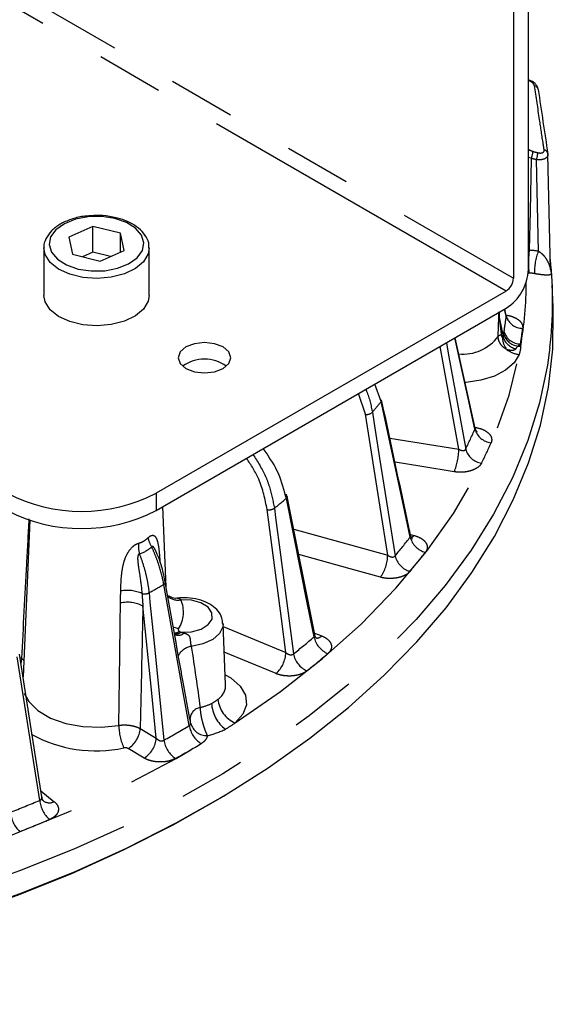
# Model space of a CAD drawing. Extents: x 5 to 415, y 5 to 292.
# Drawn here: x 188 to 198, y 67 to 86 of the extents above; entities that cross this region are included whole.
import ezdxf

# ---------------------------------------------------------------- set-up
doc = ezdxf.new("R2010")
doc.units = 0
doc.linetypes.add('PHANTOM', pattern=[12.7, 6.35, -1.27, 1.27, -1.27, 1.27, -1.27])
doc.layers.get('0').update_dxf_attribs({"linetype": 'CONTINUOUS'})

msp = doc.modelspace()

# ---------------------------------------------------------------- linework, layer by layer
at = {"color": 0, "linetype": 'PHANTOM'}
for p, q in [((162.234, 101.157), (197.306, 80.91)), ((197.165, 80.665), (162.092, 100.912)), ((197.64, 83.186), (197.589, 83.2)), ((197.779, 81.424), (197.739, 83.158)), ((197.589, 81.448), (197.605, 81.446)), ((197.599, 81.007), (197.579, 81.008)), ((197.167, 80.187), (197.137, 80.323)), ((194.493, 78.326), (194.364, 78.722)), ((194.957, 77.875), (196.267, 77.663)), ((190.518, 76.828), (190.518, 76.502)), ((192.992, 76.731), (192.977, 76.777)), ((193.133, 76.146), (194.917, 75.651)), ((195.349, 76.043), (195.418, 76.025)), ((190.963, 74.206), (190.992, 74.189)), ((191.791, 74.298), (192.983, 73.804)), ((193.527, 74.173), (193.663, 74.119)), ((187.933, 73.709), (187.968, 73.689)), ((187.968, 73.689), (188.004, 73.658)), ((190.216, 72.36), (190.522, 72.179)), ((190.293, 71.801), (189.987, 71.981)), ((188.329, 71.178), (188.584, 70.973))]:
    msp.add_line(p, q, dxfattribs=at)
at = {"color": 0, "linetype": 'CONTINUOUS'}
for p, q in [((197.589, 81.074), (197.589, 90.545)), ((197.306, 90.382), (197.306, 80.91)), ((197.958, 83.27), (197.958, 83.26)), ((198.009, 81.084), (197.959, 83.26)), ((189.315, 81.891), (188.859, 81.691)), ((189.842, 81.763), (189.315, 81.891)), ((189.315, 81.401), (189.315, 81.891)), ((188.859, 81.691), (188.931, 81.364)), ((189.914, 81.436), (189.842, 81.763)), ((189.842, 81.404), (189.842, 81.763)), ((188.387, 81.482), (188.387, 80.584)), ((188.931, 81.364), (189.459, 81.236)), ((189.315, 81.401), (189.123, 81.317)), ((189.65, 81.32), (189.315, 81.401)), ((189.459, 81.236), (189.914, 81.436)), ((190.387, 80.584), (190.387, 81.482)), ((198.008, 81.118), (198.016, 81.047)), ((198.058, 80.366), (198.041, 80.785)), ((197.165, 80.665), (190.518, 76.828)), ((190.518, 76.502), (197.165, 80.339)), ((197.167, 80.198), (197.139, 80.324)), ((197.167, 80.187), (197.166, 80.198)), ((196.576, 78.066), (196.195, 79.779)), ((194.793, 78.572), (194.671, 78.899)), ((193.003, 76.769), (192.994, 76.811)), ((193.009, 76.77), (193.009, 76.768)), ((193.533, 74.144), (193.009, 76.768)), ((190.71, 75.048), (190.645, 76.575)), ((188.118, 76.314), (187.991, 73.342)), ((190.534, 75.683), (190.533, 75.686)), ((190.882, 74.095), (190.693, 75.142)), ((191.838, 73.19), (191.789, 74.35)), ((188.347, 71.063), (187.923, 73.772)), ((191.162, 72.54), (191.135, 72.684))]:
    msp.add_line(p, q, dxfattribs=at)
at = {"color": 0, "linetype": 'PHANTOM', "flags": 128}
for points in [[(197.607, 83.349), (197.599, 83.339), (197.589, 83.326)], [(197.64, 83.186), (197.64, 83.176), (197.62, 82.182), (197.605, 81.446)], [(189.735, 82.043), (189.487, 82.08), (189.231, 82.075), (188.988, 82.029), (188.777, 81.945), (188.615, 81.831), (188.516, 81.694), (188.487, 81.547), (188.532, 81.402), (188.645, 81.269), (188.819, 81.161), (189.038, 81.084), (189.286, 81.047), (189.542, 81.052), (189.786, 81.098), (189.997, 81.182), (190.159, 81.296), (190.258, 81.433), (190.286, 81.58), (190.242, 81.725), (190.128, 81.858), (189.955, 81.967), (189.735, 82.043)], [(190.387, 81.487), (190.368, 81.371), (190.28, 81.223), (190.126, 81.093), (189.917, 80.992), (189.668, 80.928), (189.399, 80.905), (189.129, 80.924), (188.878, 80.985), (188.664, 81.083), (188.505, 81.21), (188.41, 81.357), (188.387, 81.486)], [(197.034, 80.162), (197.064, 80.017), (197.108, 79.798)], [(196.03, 79.684), (196.066, 79.489), (196.397, 77.666)], [(196.573, 78.046), (196.443, 78.634), (196.189, 79.775)], [(197.996, 79.594), (197.95, 79.26), (197.797, 78.541), (197.576, 77.827), (197.285, 77.122), (196.926, 76.428), (196.5, 75.746), (196.009, 75.079), (195.454, 74.429), (194.837, 73.799), (194.159, 73.189), (193.423, 72.602), (192.631, 72.039), (191.786, 71.503), (190.89, 70.996), (189.946, 70.518), (188.958, 70.072), (187.927, 69.658), (186.858, 69.278), (185.754, 68.933), (184.618, 68.625), (183.454, 68.354), (182.265, 68.121), (181.056, 67.927), (179.829, 67.772), (178.59, 67.658), (177.341, 67.583), (176.087, 67.549), (174.832, 67.556), (173.58, 67.604), (172.334, 67.692), (171.098, 67.82), (169.877, 67.987), (168.674, 68.195), (167.493, 68.44), (166.338, 68.724), (165.212, 69.044), (164.119, 69.401), (163.063, 69.792), (162.046, 70.217), (161.072, 70.674), (160.144, 71.162), (159.264, 71.679), (158.437, 72.224), (157.663, 72.795), (156.946, 73.389), (156.289, 74.007)], [(192.019, 72.468), (192.883, 73.065), (193.681, 73.691), (194.412, 74.344), (195.071, 75.023), (195.656, 75.723), (196.166, 76.443), (196.598, 77.179), (196.951, 77.93), (197.223, 78.691), (197.413, 79.461)], [(196.267, 77.663), (196.153, 78.289), (195.912, 79.615)], [(197.413, 79.461), (197.316, 79.304), (197.156, 79.165), (196.942, 79.052), (196.687, 78.973), (196.407, 78.932), (196.383, 78.93)], [(195.344, 75.996), (195.216, 76.597), (194.793, 78.572)], [(194.917, 75.651), (194.773, 76.561), (194.493, 78.326)], [(194.625, 78.364), (194.653, 78.19), (194.763, 77.494), (195.057, 75.64)], [(196.181, 77.236), (195.564, 77.335), (195.055, 77.418)], [(193.517, 74.101), (193.395, 74.715), (192.992, 76.731)], [(192.983, 73.804), (192.898, 74.45), (192.626, 76.518)], [(192.764, 76.543), (192.788, 76.366), (192.88, 75.661), (193.127, 73.779)], [(195.418, 76.025), (195.392, 75.998), (195.368, 75.981), (195.346, 75.976), (195.337, 75.977)], [(194.779, 75.234), (194.202, 75.394), (193.229, 75.664)], [(191.148, 72.418), (191.035, 73.043), (190.665, 75.098)], [(190.384, 74.936), (190.402, 74.758), (190.474, 74.044), (190.667, 72.14)], [(190.992, 74.189), (191.191, 74.198), (191.371, 74.248), (191.507, 74.333), (191.58, 74.44), (191.579, 74.555), (191.506, 74.663), (191.37, 74.747), (191.189, 74.797), (190.99, 74.805)], [(190.522, 72.179), (190.429, 73.096), (190.268, 74.688)], [(190.943, 74.254), (190.886, 74.271), (190.845, 74.288)], [(191.789, 74.354), (191.785, 74.294), (191.723, 74.163), (191.593, 74.05), (191.408, 73.967), (191.186, 73.921)], [(188.309, 70.998), (188.209, 71.634), (187.882, 73.724)], [(187.952, 73.594), (187.962, 73.636), (187.968, 73.689)], [(192.796, 73.404), (192.276, 73.62), (191.812, 73.812)], [(191.83, 73.381), (191.936, 73.321), (192.115, 73.168), (192.217, 72.994), (192.235, 72.81), (192.167, 72.631), (192.019, 72.468)], [(188.015, 73.026), (188.099, 72.873), (188.272, 72.702), (188.511, 72.561), (188.803, 72.457), (189.13, 72.397), (189.472, 72.385), (189.81, 72.421)], [(180.352, 68.522), (181.658, 68.712), (182.942, 68.948), (184.198, 69.229), (185.422, 69.554), (186.608, 69.922), (187.754, 70.331), (188.853, 70.78), (189.903, 71.268), (190.898, 71.792), (191.836, 72.35)]]:
    msp.add_lwpolyline(points, dxfattribs=at)
at = {"color": 0, "linetype": 'CONTINUOUS', "flags": 128}
for points in [[(190.387, 80.584), (190.368, 80.473), (190.28, 80.324), (190.126, 80.195), (189.917, 80.094), (189.668, 80.03), (189.399, 80.006), (189.129, 80.026), (188.878, 80.087), (188.664, 80.185), (188.505, 80.312), (188.41, 80.459), (188.387, 80.584)], [(186.867, 68.849), (187.937, 69.229), (188.968, 69.644), (189.958, 70.09), (190.902, 70.569), (191.799, 71.077), (192.645, 71.613), (193.437, 72.176), (194.174, 72.763), (194.852, 73.374), (195.47, 74.005), (196.026, 74.655), (196.517, 75.323), (196.943, 76.005), (197.302, 76.7), (197.593, 77.406), (197.815, 78.119), (197.967, 78.839), (198.05, 79.563), (198.061, 80.288), (198.058, 80.366)], [(191.084, 79.196), (191.246, 79.133), (191.437, 79.111), (191.629, 79.133), (191.791, 79.196), (191.899, 79.289), (191.937, 79.4), (191.899, 79.51), (191.791, 79.604), (191.629, 79.667), (191.437, 79.689), (191.246, 79.667), (191.084, 79.604), (190.975, 79.51), (190.937, 79.4), (190.975, 79.289), (191.084, 79.196)], [(190.693, 75.142), (190.692, 75.145), (190.692, 75.145)], [(191.897, 71.135), (191.727, 71.032), (190.834, 70.526), (189.894, 70.05), (188.909, 69.605), (187.882, 69.193), (186.817, 68.815), (185.717, 68.472), (184.585, 68.164), (183.425, 67.894), (182.241, 67.662), (181.036, 67.469), (179.814, 67.315), (178.579, 67.2), (177.335, 67.126)]]:
    msp.add_lwpolyline(points, dxfattribs=at)
at = {"color": 0, "linetype": 'CONTINUOUS'}
for centre, radius, start, end in [((197.692, 84.483), 0.0809, 4.9539, 83.1706), ((190.571, 80.466), 7.477, 353.3025, 6.1364), ((196.668, 81.115), 0.922, 302.6057, 357.3943), ((196.999, 80.924), 0.307, 302.606, 357.3941), ((191.437, 78.678), 0.695, 53.5914, 126.4086), ((194.764, 78.596), 0.0378, 320.44, 9.4457), ((189.104, 79.558), 3.074, 242.6097, 297.3903), ((189.104, 79.231), 3.074, 242.6097, 297.3903)]:
    msp.add_arc(centre, radius, start, end, dxfattribs=at)
at = {"color": 0, "linetype": 'PHANTOM'}
for centre, radius, start, end in [((197.402, 83.312), 0.27, 332.2122, 1.4198), ((197.469, 83.281), 0.296, 335.5604, 2.2072), ((197.878, 83.263), 0.0807, 4.9983, 83.2721), ((199.539, 81.2), 1.949, 172.7491, 185.6966), ((198.735, 81.039), 1.031, 158.0564, 182.3781), ((198.156, 81.096), 0.149, 187.5718, 199.5319), ((190.196, 80.862), 7.352, 350.2611, 359.8113), ((197.146, 80.2), 0.118, 185.0171, 198.7651), ((189.886, 81.091), 7.338, 350.6154, 352.9271), ((197.477, 80.282), 0.324, 197.0021, 270.87), ((197.105, 79.688), 0.149, 102.1565, 127.9342), ((197.427, 79.94), 0.321, 195.7794, 263.3222), ((197.439, 79.99), 0.328, 196.8582, 269.8918), ((190.101, 80.874), 7.437, 350.6143, 352.9283), ((196.342, 80.306), 0.838, 264.5316, 323.3036), ((197.477, 79.798), 0.384, 181.6282, 218.3303), ((197.412, 79.882), 0.316, 195.5492, 258.8899), ((197.044, 79.611), 0.398, 1.1207, 7.2701), ((197.477, 79.953), 0.496, 232.497, 262.5478), ((197.439, 80.107), 0.488, 264.2544, 270.3748), ((186.096, 85.425), 11.073, 320.3785, 321.7617), ((194.516, 78.494), 0.17, 262.1611, 309.9967), ((188.618, 81.507), 8.675, 333.7198, 336.4833), ((196.919, 78.143), 0.359, 195.643, 263.5362), ((188.808, 81.298), 8.803, 333.7198, 336.4833), ((195.096, 77.677), 1.171, 337.8486, 359.3175), ((196.75, 77.763), 0.366, 195.3308, 262.1723), ((183.371, 88.169), 14.946, 308.9375, 310.0701), ((192.968, 76.764), 0.0413, 305.901, 5.816), ((192.665, 76.702), 0.188, 258.0054, 302.0116), ((190.85, 76.074), 0.493, 190.6971, 212.8648), ((186.366, 82.954), 11.359, 319.9157, 322.2247), ((195.729, 76.09), 0.396, 193.7139, 255.7877), ((190.772, 75.824), 0.589, 174.6363, 194.9032), ((186.524, 82.765), 11.523, 319.9155, 322.2249), ((194.162, 75.671), 0.755, 324.7173, 358.4762), ((195.449, 75.733), 0.403, 193.3188, 254.321), ((190.647, 75.141), 0.0464, 293.2252, 0.8522), ((189.969, 74.299), 0.685, 65.8396, 100.2983), ((180.621, 92.173), 19.809, 299.5279, 300.4665), ((190.3, 75.116), 0.198, 255.4361, 295.1553), ((190.934, 75.084), 0.285, 225.587, 281.356), ((190.457, 74.573), 0.581, 326.7708, 23.5792), ((189.971, 74.098), 0.66, 63.261, 101.2322), ((190.855, 74.373), 0.199, 273.2476, 302.8096), ((190.892, 74.332), 0.174, 261.3845, 304.7569), ((190.942, 74.287), 0.156, 244.9921, 313.4899), ((183.565, 85.775), 15.341, 308.5592, 310.4489), ((193.947, 74.188), 0.438, 191.4056, 247.36), ((193.562, 74.222), 0.144, 273.0531, 314.5396), ((191.247, 73.572), 0.355, 99.7704, 150.3408), ((192.401, 73.832), 0.583, 312.7587, 357.2463), ((193.566, 73.864), 0.447, 190.9624, 245.7425), ((183.683, 85.625), 15.561, 308.5589, 310.4491), ((191.512, 73.188), 0.327, 303.807, 0.4665), ((192.235, 72.967), 0.544, 185.3391, 246.6574), ((191.395, 72.53), 0.234, 100.2074, 177.6252), ((191.128, 73.729), 0.995, 283.1087, 296.4942), ((192.225, 72.876), 0.655, 183.3041, 233.5039), ((190.865, 72.434), 1.055, 180.6866, 204.6952), ((189.727, 72.397), 0.49, 302.0332, 355.7348), ((180.75, 89.875), 20.32, 299.2138, 300.7807), ((191.636, 72.494), 0.494, 188.9172, 237.9948), ((191.482, 72.547), 0.32, 196.221, 271.496), ((191.162, 73.703), 1.512, 282.5374, 296.4595), ((189.375, 74.5), 2.562, 241.2585, 281.9489), ((190.033, 72.216), 0.49, 302.0332, 355.7348), ((191.168, 72.215), 0.507, 188.4641, 236.1819), ((180.822, 89.792), 20.621, 299.214, 300.7806), ((178.377, 94.766), 25.76, 291.3408, 292.6783), ((188.887, 71.063), 0.582, 186.4594, 227.4678), ((188.494, 71.148), 0.197, 235.9616, 297.2475), ((188.351, 70.836), 0.604, 186.034, 225.4264), ((178.418, 94.746), 26.132, 291.3408, 292.6786)]:
    msp.add_arc(centre, radius, start, end, dxfattribs=at)
at = {"color": 0, "linetype": 'CONTINUOUS'}
for points, knots in [([(197.771, 84.493), (197.771, 84.498), (197.772, 84.52), (197.752, 84.56), (197.713, 84.609), (197.656, 84.651), (197.61, 84.669), (197.589, 84.677)], [0, 0, 0, 0, 0.05356, 0.253773, 0.486072, 0.775008, 1, 1, 1, 1]), ([(189.194, 82.087), (189.175, 82.085), (189.071, 82.079), (188.896, 82.029), (188.688, 81.939), (188.523, 81.813), (188.423, 81.667), (188.38, 81.551), (188.389, 81.493), (188.391, 81.486)], [0, 0, 0, 0, 0.0451155, 0.2343399, 0.4248754, 0.6173903, 0.8102242, 0.976386, 1, 1, 1, 1]), ([(189.759, 82.058), (189.717, 82.067), (189.597, 82.093), (189.403, 82.109), (189.257, 82.093), (189.194, 82.087)], [0, 0, 0, 0, 0.23067, 0.66731, 1, 1, 1, 1]), ([(190.379, 81.487), (190.381, 81.505), (190.389, 81.576), (190.335, 81.696), (190.229, 81.833), (190.067, 81.948), (189.902, 82.02), (189.792, 82.049), (189.759, 82.058)], [0, 0, 0, 0, 0.067861, 0.269958, 0.473109, 0.685589, 0.90471, 1, 1, 1, 1]), ([(198.007, 81.087), (198.008, 81.085), (198.009, 81.08), (198.009, 81.076), (198.009, 81.076), (198.009, 81.08), (198.009, 81.084), (198.009, 81.086)], [0, 0, 0, 0, 0.198569, 0.440324, 0.649993, 0.860246, 1, 1, 1, 1]), ([(197.029, 80.19), (197.029, 80.21), (197.029, 80.232), (197.028, 80.259), (197.028, 80.265), (197.027, 80.27)], [0, 0, 0, 0, 0.785238, 0.821686, 1, 1, 1, 1]), ([(197.203, 80.128), (197.203, 80.128), (197.202, 80.128), (197.185, 80.148), (197.164, 80.183), (197.167, 80.21), (197.167, 80.214)], [0, 0, 0, 0, 0.1503367, 0.4371919, 0.895352, 1, 1, 1, 1]), ([(195.352, 76.028), (195.341, 76.08), (195.157, 76.938), (194.974, 77.796), (194.801, 78.602)], [0, 0, 0, 0, 0.060973, 1, 1, 1, 1]), ([(196.573, 78.046), (196.575, 78.05), (196.577, 78.056), (196.577, 78.063), (196.576, 78.065), (196.575, 78.066)], [0, 0, 0, 0, 0.740147, 0.902437, 1, 1, 1, 1]), ([(196.612, 77.996), (196.612, 77.996), (196.615, 77.994), (196.603, 78.004), (196.583, 78.032), (196.58, 78.064), (196.578, 78.08)], [0, 0, 0, 0, 0.014447, 0.305137, 0.649142, 1, 1, 1, 1]), ([(192.977, 76.777), (192.934, 76.94), (192.853, 77.247), (192.649, 77.539), (192.553, 77.677)], [0, 0, 0, 0, 0.529719, 1, 1, 1, 1]), ([(195.388, 75.957), (195.387, 75.958), (195.385, 75.96), (195.364, 75.984), (195.357, 76.014), (195.354, 76.029)], [0, 0, 0, 0, 0.249202, 0.62528, 1, 1, 1, 1]), ([(190.688, 75.144), (190.675, 75.211), (190.644, 75.381), (190.588, 75.565), (190.537, 75.675), (190.535, 75.679)], [0, 0, 0, 0, 0.387891, 0.974684, 1, 1, 1, 1]), ([(190.926, 74.839), (190.921, 74.838), (190.881, 74.826), (190.811, 74.843), (190.77, 74.871), (190.756, 74.881)], [0, 0, 0, 0, 0.071932, 0.675111, 1, 1, 1, 1]), ([(191.781, 74.355), (191.779, 74.39), (191.775, 74.475), (191.7, 74.595), (191.581, 74.704), (191.418, 74.788), (191.22, 74.838), (191.032, 74.849), (190.921, 74.836), (190.881, 74.831)], [0, 0, 0, 0, 0.10037, 0.244762, 0.393426, 0.555783, 0.727953, 0.900807, 1, 1, 1, 1]), ([(193.53, 74.114), (193.53, 74.115), (193.534, 74.122), (193.534, 74.132), (193.534, 74.141), (193.533, 74.142), (193.532, 74.143)], [0, 0, 0, 0, 0.1372412, 0.8419245, 0.911991, 1, 1, 1, 1]), ([(193.568, 74.072), (193.568, 74.072), (193.57, 74.071), (193.549, 74.09), (193.539, 74.122), (193.534, 74.139)], [0, 0, 0, 0, 0.1139537, 0.5142423, 1, 1, 1, 1]), ([(191.838, 73.19), (191.838, 73.19), (191.839, 73.19), (191.838, 73.19), (191.838, 73.19)], [0, 0, 0, 0, 0.0647023, 1, 1, 1, 1]), ([(191.161, 72.542), (191.162, 72.538), (191.164, 72.526), (191.167, 72.511), (191.169, 72.501), (191.169, 72.501)], [0, 0, 0, 0, 0.343752, 0.978879, 1, 1, 1, 1]), ([(191.169, 72.501), (191.167, 72.512), (191.164, 72.525), (191.162, 72.538), (191.162, 72.54)], [0, 0, 0, 0, 0.832625, 1, 1, 1, 1]), ([(188.382, 70.986), (188.383, 70.985), (188.385, 70.984), (188.371, 70.997), (188.352, 71.025), (188.352, 71.053), (188.352, 71.064)], [0, 0, 0, 0, 0.052605, 0.361183, 0.761797, 1, 1, 1, 1])]:
    msp.add_open_spline(points, degree=3, knots=knots, dxfattribs=at)
at = {"color": 0, "linetype": 'PHANTOM'}
for points, knots in [([(197.702, 84.564), (197.699, 84.573), (197.693, 84.592), (197.667, 84.62), (197.631, 84.645), (197.603, 84.657), (197.589, 84.663)], [0, 0, 0, 0, 0.254095, 0.508224, 0.761488, 1, 1, 1, 1]), ([(197.887, 83.343), (197.881, 83.381), (197.876, 83.42), (197.87, 83.458), (197.847, 83.612), (197.824, 83.765), (197.801, 83.918), (197.769, 84.134), (197.736, 84.349), (197.702, 84.564)], [0, 0, 0, 0, 0.001, 0.001, 0.001, 0.005, 0.005, 0.005, 0.0106153, 0.0106153, 0.0106153, 0.0106153]), ([(197.958, 83.26), (197.958, 83.255), (197.959, 83.236), (197.941, 83.203), (197.894, 83.171), (197.823, 83.153), (197.767, 83.157), (197.739, 83.158)], [0, 0, 0, 0, 0.0658644, 0.2879721, 0.5211248, 0.7625076, 1, 1, 1, 1]), ([(197.765, 83.292), (197.783, 83.288), (197.799, 83.286), (197.831, 83.286), (197.845, 83.289), (197.879, 83.303), (197.89, 83.321), (197.887, 83.343)], [0, 0, 0, 0, 0.25, 0.25, 0.5, 0.5, 1, 1, 1, 1]), ([(197.779, 81.424), (197.802, 81.41), (197.822, 81.395), (197.857, 81.364), (197.872, 81.348), (197.913, 81.3), (197.934, 81.267), (197.968, 81.203), (197.981, 81.171), (197.996, 81.125), (198, 81.11), (198.005, 81.092), (198.007, 81.086), (198.008, 81.081), (198.009, 81.081), (198.009, 81.084), (198.008, 81.09), (198.008, 81.096)], [0, 0, 0, 0, 0.125, 0.125, 0.25, 0.25, 0.5, 0.5, 0.75, 0.75, 0.875, 0.875, 0.9375, 0.9375, 0.96875, 0.96875, 1, 1, 1, 1]), ([(198.016, 81.047), (198.017, 81.035), (198.018, 81.025), (198.018, 81.009), (198.018, 81.002), (198.015, 80.987), (198.012, 80.981), (198.002, 80.974), (197.995, 80.971), (197.979, 80.969), (197.969, 80.968), (197.935, 80.967), (197.904, 80.969), (197.843, 80.975), (197.82, 80.977), (197.767, 80.985), (197.737, 80.989), (197.705, 80.996)], [0, 0, 0, 0, 0.0625, 0.0625, 0.125, 0.125, 0.25, 0.25, 0.375, 0.375, 0.5, 0.5, 0.75, 0.75, 0.875, 0.875, 1, 1, 1, 1]), ([(197.014, 79.805), (197.016, 79.867), (197.018, 79.93), (197.022, 80.027), (197.023, 80.059), (197.025, 80.108), (197.026, 80.125), (197.027, 80.158), (197.028, 80.175), (197.029, 80.19)], [0, 0, 0, 0, 0.5, 0.5, 0.75, 0.75, 0.875, 0.875, 1, 1, 1, 1]), ([(197.033, 80.262), (197.033, 80.255), (197.036, 80.219), (197.035, 80.187), (197.034, 80.162)], [0, 0, 0, 0, 0.209745, 1, 1, 1, 1]), ([(197.167, 80.208), (197.174, 80.207), (197.227, 80.202), (197.317, 80.172), (197.416, 80.114), (197.478, 80.039), (197.48, 79.985), (197.482, 79.958)], [0, 0, 0, 0, 0.035453, 0.278995, 0.519699, 0.759844, 1, 1, 1, 1]), ([(197.034, 80.162), (197.035, 80.155), (197.036, 80.147), (197.037, 80.133), (197.038, 80.126), (197.041, 80.104), (197.042, 80.09), (197.047, 80.049), (197.05, 80.021), (197.06, 79.94), (197.067, 79.887), (197.074, 79.834)], [0, 0, 0, 0, 0.0625, 0.0625, 0.125, 0.125, 0.25, 0.25, 0.5, 0.5, 1, 1, 1, 1]), ([(197.074, 79.834), (197.075, 79.824), (197.077, 79.814), (197.084, 79.798), (197.088, 79.791), (197.093, 79.787)], [0, 0, 0, 0, 0.5, 0.5, 1, 1, 1, 1]), ([(197.175, 79.559), (197.151, 79.571), (197.129, 79.585), (197.09, 79.62), (197.073, 79.64), (197.03, 79.705), (197.015, 79.755), (197.014, 79.805)], [0, 0, 0, 0, 0.25, 0.25, 0.5, 0.5, 1, 1, 1, 1]), ([(197.093, 79.787), (197.096, 79.784), (197.1, 79.784), (197.105, 79.788), (197.107, 79.793), (197.108, 79.798)], [0, 0, 0, 0, 0.5, 0.5, 1, 1, 1, 1]), ([(197.351, 79.572), (197.346, 79.561), (197.336, 79.553), (197.309, 79.541), (197.293, 79.538), (197.26, 79.537), (197.243, 79.539), (197.208, 79.546), (197.192, 79.552), (197.175, 79.559)], [0, 0, 0, 0, 0.25, 0.25, 0.5, 0.5, 0.75, 0.75, 1, 1, 1, 1]), ([(194.5, 78.8), (194.505, 78.788), (194.57, 78.644), (194.599, 78.498), (194.625, 78.364)], [0, 0, 0, 0, 0.086943, 1, 1, 1, 1]), ([(196.572, 78.078), (196.625, 78.071), (196.676, 78.057), (196.764, 78.019), (196.802, 77.995), (196.845, 77.955), (196.857, 77.941), (196.876, 77.911), (196.883, 77.896), (196.891, 77.864), (196.892, 77.848), (196.89, 77.817), (196.886, 77.801), (196.879, 77.786)], [0, 0, 0, 0, 0.25, 0.25, 0.5, 0.5, 0.625, 0.625, 0.75, 0.75, 0.875, 0.875, 1, 1, 1, 1]), ([(196.267, 77.663), (196.291, 77.648), (196.319, 77.639), (196.356, 77.637), (196.368, 77.639), (196.387, 77.649), (196.394, 77.657), (196.397, 77.666)], [0, 0, 0, 0, 0.5, 0.5, 0.75, 0.75, 1, 1, 1, 1]), ([(192.626, 76.518), (192.588, 76.713), (192.522, 77.048), (192.322, 77.362), (192.238, 77.495)], [0, 0, 0, 0, 0.57875, 1, 1, 1, 1]), ([(192.358, 77.564), (192.445, 77.427), (192.571, 77.229), (192.7, 76.88), (192.738, 76.679), (192.764, 76.543)], [0, 0, 0, 0, 0.417258, 0.6057, 1, 1, 1, 1]), ([(196.7, 77.4), (196.685, 77.37), (196.659, 77.341), (196.608, 77.304), (196.588, 77.293), (196.546, 77.272), (196.524, 77.263), (196.476, 77.248), (196.45, 77.242), (196.398, 77.233), (196.371, 77.229), (196.316, 77.226), (196.289, 77.226), (196.234, 77.228), (196.207, 77.231), (196.181, 77.236)], [0, 0, 0, 0, 0.25, 0.25, 0.375, 0.375, 0.5, 0.5, 0.625, 0.625, 0.75, 0.75, 0.875, 0.875, 1, 1, 1, 1]), ([(187.968, 73.689), (187.999, 74.289), (188.045, 75.173), (188.094, 76.056), (188.109, 76.34)], [0, 0, 0, 0, 0.678959, 1, 1, 1, 1]), ([(190.186, 75.879), (190.218, 75.887), (190.25, 75.9), (190.31, 75.935), (190.339, 75.957), (190.365, 75.983)], [0, 0, 0, 0, 0.5, 0.5, 1, 1, 1, 1]), ([(190.365, 75.983), (190.38, 75.995), (190.398, 76.012), (190.431, 76.028), (190.451, 76.031), (190.48, 76.025), (190.513, 76), (190.554, 75.896), (190.578, 75.724), (190.587, 75.579), (190.591, 75.516)], [0, 0, 0, 0, 0.070468, 0.090015, 0.170612, 0.183794, 0.285688, 0.452907, 0.76189, 1, 1, 1, 1]), ([(195.344, 75.996), (195.348, 76), (195.351, 76.006), (195.353, 76.017), (195.352, 76.023), (195.351, 76.028)], [0, 0, 0, 0, 0.506571, 0.617665, 1, 1, 1, 1]), ([(195.418, 76.025), (195.468, 76.012), (195.514, 75.993), (195.589, 75.948), (195.619, 75.92), (195.649, 75.876), (195.657, 75.861), (195.666, 75.83), (195.669, 75.814), (195.667, 75.782), (195.664, 75.766), (195.652, 75.736), (195.643, 75.721), (195.632, 75.706)], [0, 0, 0, 0, 0.25, 0.25, 0.5, 0.5, 0.625, 0.625, 0.75, 0.75, 0.875, 0.875, 1, 1, 1, 1]), ([(189.847, 74.973), (189.849, 75.053), (189.852, 75.133), (189.864, 75.294), (189.874, 75.376), (189.902, 75.499), (189.913, 75.54), (189.943, 75.622), (189.962, 75.664), (190.009, 75.743), (190.039, 75.782), (190.091, 75.83), (190.11, 75.844), (190.148, 75.866), (190.167, 75.874), (190.186, 75.879)], [0, 0, 0, 0, 0.25, 0.25, 0.5, 0.5, 0.625, 0.625, 0.75, 0.75, 0.875, 0.875, 0.9375, 0.9375, 1, 1, 1, 1]), ([(190.535, 75.679), (190.53, 75.692), (190.519, 75.72), (190.502, 75.755), (190.485, 75.786), (190.471, 75.805), (190.459, 75.815), (190.451, 75.819), (190.444, 75.817), (190.439, 75.813), (190.437, 75.809), (190.436, 75.807)], [0, 0, 0, 0, 0.201254, 0.44474, 0.600972, 0.755768, 0.823724, 0.892439, 0.927198, 0.962097, 1, 1, 1, 1]), ([(190.665, 75.098), (190.644, 75.214), (190.615, 75.33), (190.557, 75.508), (190.536, 75.567), (190.489, 75.687), (190.463, 75.747), (190.436, 75.807)], [0, 0, 0, 0, 0.5, 0.5, 0.75, 0.75, 1, 1, 1, 1]), ([(190.203, 75.672), (190.199, 75.673), (190.196, 75.673), (190.189, 75.67), (190.185, 75.667), (190.178, 75.657), (190.175, 75.648), (190.169, 75.623), (190.168, 75.606), (190.168, 75.555), (190.172, 75.522), (190.183, 75.424), (190.194, 75.359), (190.224, 75.169), (190.241, 75.045), (190.25, 74.924)], [0, 0, 0, 0, 0.015625, 0.015625, 0.03125, 0.03125, 0.0625, 0.0625, 0.125, 0.125, 0.25, 0.25, 0.5, 0.5, 1, 1, 1, 1]), ([(190.203, 75.672), (190.227, 75.611), (190.248, 75.548), (190.287, 75.424), (190.322, 75.301), (190.348, 75.178), (190.369, 75.057), (190.378, 74.996), (190.384, 74.936)], [0, 0, 0, 0, 0.25, 0.25, 0.5, 0.75, 0.75, 1, 1, 1, 1]), ([(194.917, 75.651), (194.94, 75.634), (194.967, 75.621), (195.006, 75.616), (195.019, 75.617), (195.042, 75.624), (195.051, 75.631), (195.057, 75.64)], [0, 0, 0, 0, 0.5, 0.5, 0.75, 0.75, 1, 1, 1, 1]), ([(195.34, 75.345), (195.316, 75.316), (195.282, 75.29), (195.22, 75.259), (195.198, 75.25), (195.15, 75.234), (195.125, 75.228), (195.073, 75.217), (195.046, 75.214), (194.992, 75.21), (194.964, 75.209), (194.91, 75.211), (194.882, 75.214), (194.829, 75.222), (194.804, 75.227), (194.779, 75.234)], [0, 0, 0, 0, 0.25, 0.25, 0.375, 0.375, 0.5, 0.5, 0.625, 0.625, 0.75, 0.75, 0.875, 0.875, 1, 1, 1, 1]), ([(190.25, 74.924), (190.254, 74.865), (190.259, 74.806), (190.263, 74.747), (190.265, 74.727), (190.266, 74.707), (190.268, 74.688)], [0, 0, 0, 0, 0.001000001, 0.001000001, 0.001000001, 0.001336376, 0.001336376, 0.001336376, 0.001336376]), ([(190.922, 74.835), (190.922, 74.836), (190.932, 74.842), (190.958, 74.834), (190.979, 74.815), (190.99, 74.805)], [0, 0, 0, 0, 0.02693, 0.513701, 1, 1, 1, 1]), ([(189.81, 72.421), (189.817, 72.9), (189.824, 73.38), (189.83, 73.859), (189.834, 74.154), (189.838, 74.45), (189.842, 74.745)], [0.00154556, 0.00154556, 0.00154556, 0.00154556, 0.01010856, 0.01010856, 0.01010856, 0.01538872, 0.01538872, 0.01538872, 0.01538872]), ([(190.268, 74.688), (190.261, 74.391), (190.255, 74.095), (190.248, 73.799), (190.238, 73.32), (190.227, 72.84), (190.216, 72.36)], [0, 0, 0, 0, 0.00528127, 0.00528127, 0.00528127, 0.01384249, 0.01384249, 0.01384249, 0.01384249]), ([(190.943, 74.254), (190.938, 74.246), (190.937, 74.237), (190.944, 74.22), (190.952, 74.212), (190.963, 74.206)], [0, 0, 0, 0, 0.5, 0.5, 1, 1, 1, 1]), ([(190.938, 73.747), (190.93, 73.794), (190.914, 73.883), (190.898, 74), (190.885, 74.071), (190.881, 74.095)], [0, 0, 0, 0, 0.41735, 0.802802, 1, 1, 1, 1]), ([(191.05, 74.175), (191.075, 74.168), (191.1, 74.16), (191.132, 74.136), (191.14, 74.127), (191.154, 74.104), (191.158, 74.091), (191.167, 74.052), (191.168, 74.023), (191.172, 73.982), (191.174, 73.969), (191.179, 73.944), (191.182, 73.932), (191.186, 73.921)], [0, 0, 0, 0, 0.25, 0.25, 0.375, 0.375, 0.5, 0.5, 0.75, 0.75, 0.875, 0.875, 1, 1, 1, 1]), ([(193.663, 74.119), (193.709, 74.101), (193.748, 74.078), (193.809, 74.025), (193.83, 73.996), (193.847, 73.949), (193.849, 73.933), (193.849, 73.901), (193.847, 73.886), (193.836, 73.855), (193.828, 73.839), (193.807, 73.81), (193.794, 73.796), (193.778, 73.783)], [0, 0, 0, 0, 0.25, 0.25, 0.5, 0.5, 0.625, 0.625, 0.75, 0.75, 0.875, 0.875, 1, 1, 1, 1]), ([(191.135, 72.684), (191.101, 72.87), (191.037, 73.225), (190.97, 73.579), (190.938, 73.747)], [0, 0, 0, 0, 0.526676, 1, 1, 1, 1]), ([(192.983, 73.804), (193.003, 73.785), (193.029, 73.769), (193.069, 73.76), (193.083, 73.76), (193.108, 73.765), (193.119, 73.771), (193.127, 73.779)], [0, 0, 0, 0, 0.5, 0.5, 0.75, 0.75, 1, 1, 1, 1]), ([(193.382, 73.457), (193.35, 73.431), (193.308, 73.409), (193.238, 73.384), (193.213, 73.377), (193.162, 73.367), (193.135, 73.363), (193.081, 73.358), (193.053, 73.357), (192.999, 73.359), (192.972, 73.361), (192.918, 73.368), (192.892, 73.374), (192.842, 73.387), (192.819, 73.395), (192.796, 73.404)], [0, 0, 0, 0, 0.25, 0.25, 0.375, 0.375, 0.5, 0.5, 0.625, 0.625, 0.75, 0.75, 0.875, 0.875, 1, 1, 1, 1]), ([(191.354, 72.76), (191.355, 72.717), (191.36, 72.669), (191.377, 72.571), (191.388, 72.52), (191.408, 72.447), (191.415, 72.422), (191.43, 72.377), (191.437, 72.355), (191.453, 72.313), (191.46, 72.293), (191.476, 72.258), (191.483, 72.242), (191.49, 72.228)], [0, 0, 0, 0, 0.25, 0.25, 0.5, 0.5, 0.625, 0.625, 0.75, 0.75, 0.875, 0.875, 1, 1, 1, 1]), ([(189.81, 72.421), (189.845, 72.427), (189.881, 72.43), (189.954, 72.43), (189.991, 72.427), (190.062, 72.417), (190.097, 72.409), (190.161, 72.388), (190.19, 72.375), (190.216, 72.36)], [0, 0, 0, 0, 0.25, 0.25, 0.5, 0.5, 0.75, 0.75, 1, 1, 1, 1]), ([(191.175, 72.458), (191.175, 72.459), (191.175, 72.461), (191.174, 72.469), (191.172, 72.483), (191.17, 72.494), (191.169, 72.501)], [0, 0, 0, 0, 0.068388, 0.171803, 0.500536, 1, 1, 1, 1]), ([(190.522, 72.179), (190.539, 72.158), (190.563, 72.14), (190.603, 72.127), (190.618, 72.125), (190.644, 72.128), (190.657, 72.133), (190.667, 72.14)], [0, 0, 0, 0, 0.5, 0.5, 0.75, 0.75, 1, 1, 1, 1]), ([(191.49, 72.228), (191.488, 72.199), (191.476, 72.172), (191.436, 72.119), (191.409, 72.096), (191.375, 72.075)], [0, 0, 0, 0, 0.5, 0.5, 1, 1, 1, 1]), ([(189.987, 71.981), (189.977, 71.987), (189.964, 71.992), (189.935, 71.996), (189.92, 71.996), (189.906, 71.993)], [0, 0, 0, 0, 0.5, 0.5, 1, 1, 1, 1]), ([(190.886, 71.793), (190.846, 71.771), (190.799, 71.754), (190.723, 71.737), (190.696, 71.732), (190.642, 71.727), (190.615, 71.726), (190.56, 71.727), (190.532, 71.729), (190.479, 71.735), (190.453, 71.74), (190.403, 71.753), (190.378, 71.761), (190.333, 71.779), (190.313, 71.789), (190.293, 71.801)], [0, 0, 0, 0, 0.25, 0.25, 0.375, 0.375, 0.5, 0.5, 0.625, 0.625, 0.75, 0.75, 0.875, 0.875, 1, 1, 1, 1]), ([(188.309, 70.998), (188.316, 71), (188.324, 71.003), (188.337, 71.014), (188.342, 71.023), (188.348, 71.04), (188.35, 71.051), (188.347, 71.062), (188.346, 71.063)], [0, 0, 0, 0, 0.257131, 0.313519, 0.603044, 0.631828, 0.970223, 1, 1, 1, 1]), ([(188.584, 70.973), (188.616, 70.947), (188.64, 70.917), (188.666, 70.856), (188.668, 70.824), (188.656, 70.777), (188.649, 70.761), (188.63, 70.731), (188.619, 70.717), (188.59, 70.69), (188.573, 70.677), (188.536, 70.654), (188.516, 70.644), (188.493, 70.634)], [0, 0, 0, 0, 0.25, 0.25, 0.5, 0.5, 0.625, 0.625, 0.75, 0.75, 0.875, 0.875, 1, 1, 1, 1])]:
    msp.add_open_spline(points, degree=3, knots=knots, dxfattribs=at)
at = {"color": 0, "linetype": 'CONTINUOUS'}
msp.add_open_spline([(197.773, 84.49), (197.835, 84.085), (197.896, 83.678), (197.958, 83.27)], degree=3, dxfattribs=at)
at = {"color": 0, "linetype": 'PHANTOM'}
for points in [[(197.607, 83.349), (197.627, 83.336), (197.649, 83.326), (197.671, 83.319)], [(197.739, 83.158), (197.706, 83.167), (197.673, 83.176), (197.64, 83.186)], [(197.671, 83.319), (197.702, 83.309), (197.734, 83.3), (197.765, 83.292)], [(197.605, 81.446), (197.664, 81.444), (197.722, 81.437), (197.779, 81.424)], [(197.705, 80.996), (197.67, 81.003), (197.635, 81.007), (197.599, 81.007)], [(197.108, 79.798), (197.111, 79.816), (197.114, 79.835), (197.118, 79.853)], [(197.118, 79.853), (197.12, 79.867), (197.123, 79.88), (197.125, 79.894)], [(197.439, 79.661), (197.421, 79.647), (197.404, 79.634), (197.39, 79.621)], [(197.39, 79.621), (197.373, 79.606), (197.359, 79.591), (197.351, 79.572)], [(197.442, 79.619), (197.438, 79.566), (197.429, 79.513), (197.413, 79.461)], [(190.436, 75.807), (190.365, 75.746), (190.287, 75.701), (190.203, 75.672)], [(189.842, 74.745), (189.843, 74.821), (189.845, 74.897), (189.847, 74.973)], [(190.992, 74.189), (191.011, 74.184), (191.03, 74.18), (191.05, 74.175)], [(193.517, 74.101), (193.523, 74.104), (193.527, 74.109), (193.53, 74.114)], [(191.186, 73.921), (191.246, 73.532), (191.303, 73.146), (191.354, 72.76)], [(191.572, 72.838), (191.618, 72.862), (191.658, 72.888), (191.693, 72.916)], [(191.148, 72.418), (191.165, 72.425), (191.175, 72.44), (191.175, 72.458)], [(192.019, 72.468), (191.963, 72.426), (191.902, 72.387), (191.836, 72.35)]]:
    msp.add_open_spline(points, degree=3, dxfattribs=at)

doc.saveas('drawing.dxf')
